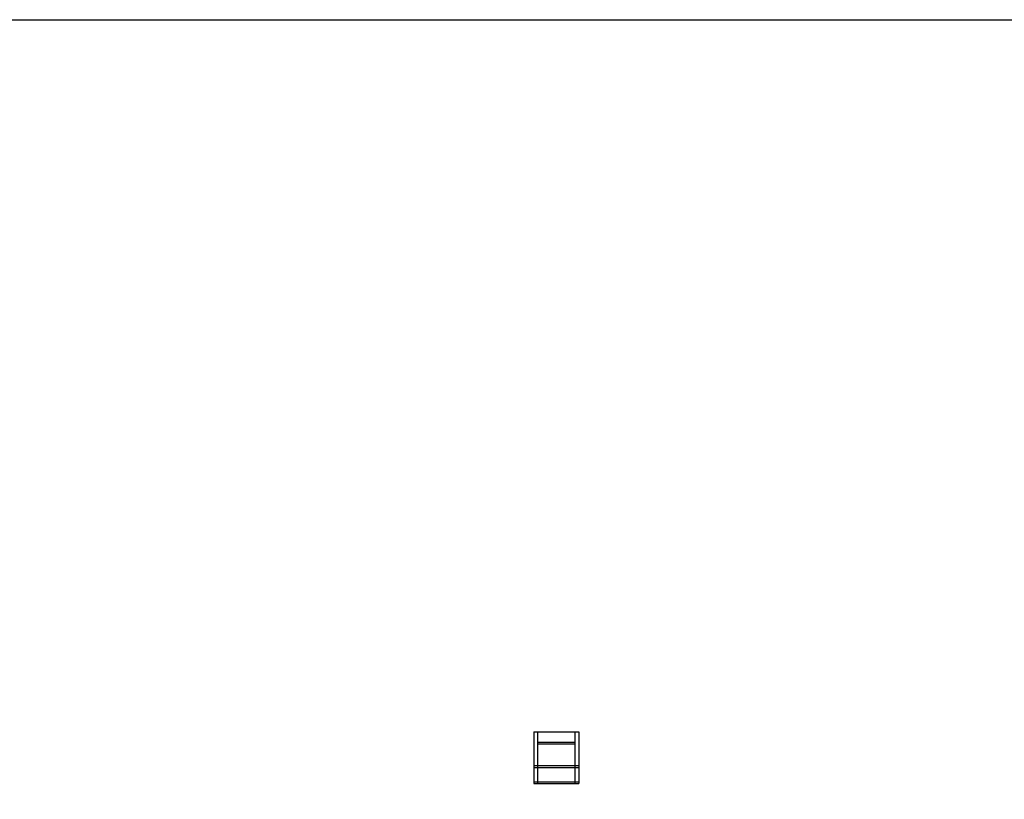
# Model space of a CAD drawing. Units: millimetres. Extents: x 138 to 892, y -135 to 107.
# Drawn here: x 620 to 669, y 7 to 46 of the extents above; entities that cross this region are included whole.
import ezdxf

# ---------------------------------------------------------------- set-up
doc = ezdxf.new("R2010")
doc.units = ezdxf.units.MM

msp = doc.modelspace()

# ---------------------------------------------------------------- linework, layer by layer
for p, q in [((645.49605, 10.39595), (645.49605, 7.79595)), ((645.49605, 10.39595), (647.75605, 10.39595)), ((645.67605, 10.39595), (645.67605, 7.79595)), ((647.55605, 10.39595), (647.55605, 7.79595)), ((647.75605, 10.39595), (647.75605, 7.79595)), ((645.67605, 9.87595), (647.55605, 9.87595)), ((645.67605, 9.78595), (647.55605, 9.78595)), ((645.49605, 8.69595), (647.75605, 8.69595)), ((645.49605, 8.59595), (647.75605, 8.59595)), ((645.49605, 7.87595), (647.75605, 7.87595)), ((645.49605, 7.79595), (647.75605, 7.79595))]:
    msp.add_line(p, q)
msp.add_lwpolyline([(138.39676, 46.1468), (891.94498, 46.1468), (891.94498, -134.7548), (138.39676, -134.7548)], close=True)

doc.saveas('drawing.dxf')
